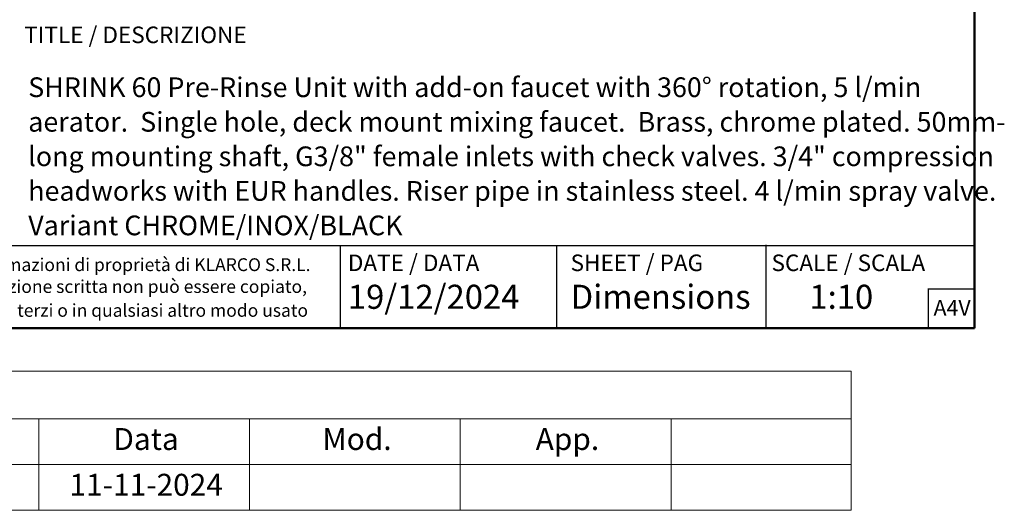
# Model space of a CAD drawing. Units: millimetres. Extents: x 0 to 209, y -17 to 292.
# Drawn here: x 90 to 209, y -17 to 42 of the extents above; entities that cross this region are included whole.
import ezdxf

# ---------------------------------------------------------------- set-up
doc = ezdxf.new("R2010")
doc.units = ezdxf.units.MM
doc.layers.add('5', color=179, linetype='Continuous')
doc.layers.add('SLD-0', color=179, linetype='Continuous')
doc.styles.add('SLDTEXTSTYLE0', font='TXT', dxfattribs={"width": 0.605})
doc.styles.add('SLDTEXTSTYLE1', font='TXT', dxfattribs={"width": 0.606276})
doc.styles.add('SLDTEXTSTYLE2', font='TXT', dxfattribs={"width": 0.478639})

# ---------------------------------------------------------------- blocks, each defined once
blk = doc.blocks.new('SW_TABLEANNOTATION_0')
at = {"color": 0, "linetype": 'Continuous', "lineweight": 18}
for p, q in [((28.15, 0), (91.83, 0)), ((91.83, 0), (117.31, 0)), ((117.31, 0), (142.78, 0)), ((142.78, 0), (168.25, 0)), ((168.25, 0), (190.02, 0)), ((190.02, 0), (190.02, -5.76)), ((28.15, -5.76), (91.83, -5.76)), ((91.83, -5.76), (91.83, -11.29)), ((91.83, -5.76), (117.31, -5.76)), ((117.31, -5.76), (117.31, -11.29)), ((117.31, -5.76), (142.78, -5.76)), ((142.78, -5.76), (142.78, -11.29)), ((142.78, -5.76), (168.25, -5.76)), ((168.25, -5.76), (168.25, -11.29)), ((168.25, -5.76), (190.02, -5.76)), ((190.02, -5.76), (190.02, -11.29)), ((28.15, -11.29), (91.83, -11.29)), ((91.83, -11.29), (117.31, -11.29)), ((91.83, -11.29), (91.83, -16.82)), ((117.31, -11.29), (142.78, -11.29)), ((117.31, -11.29), (117.31, -16.82)), ((142.78, -11.29), (168.25, -11.29)), ((142.78, -11.29), (142.78, -16.82)), ((168.25, -11.29), (190.02, -11.29)), ((168.25, -11.29), (168.25, -16.82)), ((190.02, -11.29), (190.02, -16.82)), ((28.15, -16.82), (91.83, -16.82)), ((91.83, -16.82), (117.31, -16.82)), ((117.31, -16.82), (142.78, -16.82)), ((142.78, -16.82), (168.25, -16.82)), ((168.25, -16.82), (190.02, -16.82))]:
    blk.add_line(p, q, dxfattribs=at)
at = {"color": 0, "linetype": 'Continuous', "lineweight": 18, "char_height": 2.646, "attachment_point": 1, "style": 'SLDTEXTSTYLE0'}
for s, insert in [('Data', (100.85, -6.88)), ('Mod.', (126.12, -6.88)), ('App.', (151.89, -6.88)), ('11-11-2024', (95.55, -12.41))]:
    blk.add_mtext(s, dxfattribs=dict(at, insert=insert))

msp = doc.modelspace()

# ---------------------------------------------------------------- linework, layer by layer
at = {"layer": '5', "linetype": 'Continuous', "lineweight": 50}
for p, q in [((205, 292), (205, 5)), ((205, 5), (10, 5))]:
    msp.add_line(p, q, dxfattribs=at)
at = {"layer": '5', "color": 7, "linetype": 'Continuous'}
for p, q in [((10, 15), (205.01, 15)), ((199.46, 5.03), (199.46, 9.79)), ((199.46, 9.75), (205.01, 9.75))]:
    msp.add_line(p, q, dxfattribs=at)
at = {"layer": 'SLD-0'}
for p, q in [((128.33, 15), (128.33, 5)), ((154.47, 15), (154.47, 5)), ((179.78, 15.07), (179.78, 5.07))]:
    msp.add_line(p, q, dxfattribs=at)

# ---------------------------------------------------------------- block references
at = {"color": 7, "linetype": 'Continuous', "lineweight": 18}
msp.add_blockref('SW_TABLEANNOTATION_0', (0.08, -0.18), dxfattribs=at)

# ---------------------------------------------------------------- texts
at = {"layer": '5'}
for s, insert, char_height, attachment_point, style in [('TITLE / DESCRIZIONE', (90.16, 41.46), 2, 1, 'SLDTEXTSTYLE0'), ('Questo disegno contiene informazioni di proprietà di KLARCO S.R.L.', (124.76, 13.46), 1.55, 3, 'SLDTEXTSTYLE2'), ('DATE / DATA', (129.27, 13.91), 2, 1, 'SLDTEXTSTYLE0'), ('SHEET / PAG', (156.19, 13.91), 2, 1, 'SLDTEXTSTYLE0'), ('SCALE / SCALA', (180.47, 13.91), 2, 1, 'SLDTEXTSTYLE0'), ('e senza la sua autorizzazione scritta non può essere copiato,', (124.33, 10.82), 1.55, 3, 'SLDTEXTSTYLE2'), ('A4V', (202.3, 8.42), 1.89, 2, 'SLDTEXTSTYLE1'), ('mostrato o ceduto a terzi o in qualsiasi altro modo usato', (124.46, 7.94), 1.55, 3, 'SLDTEXTSTYLE2')]:
    msp.add_mtext(s, dxfattribs=dict(at, insert=insert, char_height=char_height, attachment_point=attachment_point, style=style))
at = {"layer": 'SLD-0', "attachment_point": 1}
for s, insert, char_height, style in [('SHRINK 60 Pre-Rinse Unit with add-on faucet with 360° rotation, 5 l/min', (90.64, 35.32), 2.3813, 'SLDTEXTSTYLE0'), ('aerator.  Single hole, deck mount mixing faucet.  Brass, chrome plated. 50mm-', (90.64, 31.14), 2.3813, 'SLDTEXTSTYLE0'), ('long mounting shaft, G3/8" female inlets with check valves. 3/4" compression', (90.64, 26.97), 2.3813, 'SLDTEXTSTYLE0'), ('headworks with EUR handles. Riser pipe in stainless steel. 4 l/min spray valve.', (90.64, 22.79), 2.3813, 'SLDTEXTSTYLE0'), ('Variant CHROME/INOX/BLACK', (90.64, 18.62), 2.3813, 'SLDTEXTSTYLE0'), ('19/12/2024', (129.27, 10.26), 2.91, 'SLDTEXTSTYLE2'), ('Dimensions', (156.19, 10.26), 2.91, 'SLDTEXTSTYLE2'), ('1:10', (185.05, 10.26), 2.91, 'SLDTEXTSTYLE2')]:
    msp.add_mtext(s, dxfattribs=dict(at, insert=insert, char_height=char_height, style=style))

doc.saveas('drawing.dxf')
